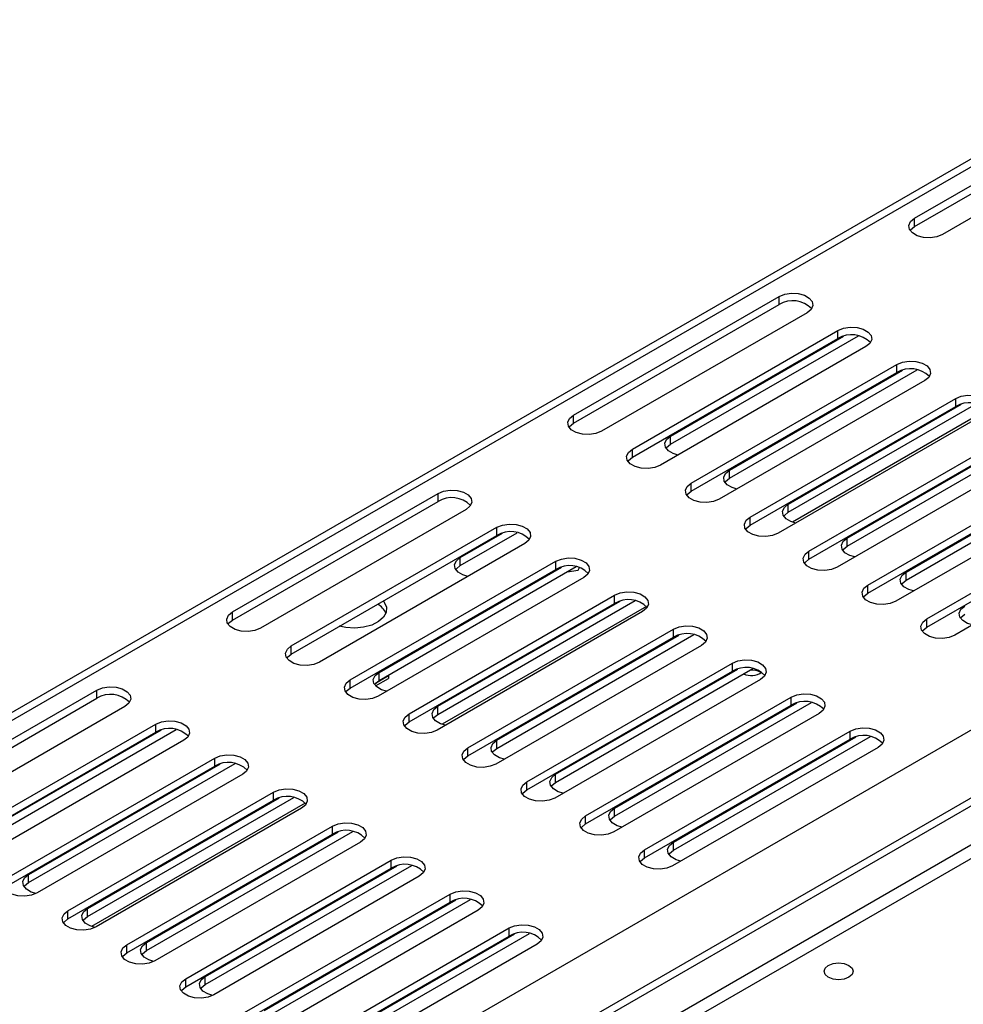
# Model space of a CAD drawing. Units: millimetres. Extents: x 434 to 12866, y 203 to 10151.
# Drawn here: x 10959 to 11284, y 1952 to 2291 of the extents above; entities that cross this region are included whole.
import ezdxf

# ---------------------------------------------------------------- set-up
doc = ezdxf.new("R2010")
doc.units = ezdxf.units.MM
doc.header["$LTSCALE"] = 50

msp = doc.modelspace()

# ---------------------------------------------------------------- linework, layer by layer
at = {"color": 7, "linetype": 'Continuous', "lineweight": 25}
for p, q in [((11989.404, 2648.996), (9915.24, 1451.607)), ((11267.18, 2222.882), (11337.891, 2263.702)), ((11267.18, 2220.098), (11337.891, 2260.919)), ((11347.533, 2258.136), (11276.822, 2217.315)), ((11267.18, 2220.098), (11267.18, 2222.882)), ((11149.865, 2155.157), (11220.575, 2195.977)), ((11220.575, 2193.194), (11220.575, 2195.977)), ((11149.865, 2152.373), (11220.575, 2193.194)), ((11230.218, 2190.411), (11159.507, 2149.591)), ((11170.114, 2143.468), (11240.824, 2184.288)), ((11183.248, 2145.149), (11247.854, 2182.445)), ((11183.248, 2147.932), (11242.758, 2182.287)), ((11240.824, 2181.504), (11240.824, 2184.288)), ((11170.114, 2140.684), (11240.824, 2181.504)), ((11250.467, 2178.722), (11179.756, 2137.901)), ((11190.362, 2131.778), (11261.073, 2172.598)), ((11261.073, 2169.815), (11261.073, 2172.598)), ((11190.362, 2128.994), (11261.073, 2169.815)), ((11203.497, 2133.459), (11268.103, 2170.755)), ((11203.497, 2136.243), (11263.007, 2170.597)), ((11270.716, 2167.032), (11200.005, 2126.212)), ((11210.611, 2120.089), (11281.322, 2160.909)), ((11210.611, 2117.305), (11281.322, 2158.125)), ((11223.746, 2121.77), (11288.352, 2159.066)), ((11223.746, 2124.553), (11283.256, 2158.908)), ((11281.322, 2158.125), (11281.322, 2160.909)), ((11149.865, 2152.373), (11149.865, 2155.157)), ((11290.964, 2155.343), (11220.254, 2114.522)), ((11292.253, 2157.089), (11225.165, 2118.359)), ((11183.248, 2145.149), (11183.248, 2147.932)), ((11230.86, 2108.399), (11301.571, 2149.219)), ((11230.86, 2105.615), (11301.571, 2146.436)), ((11243.995, 2110.08), (11308.601, 2147.376)), ((11243.995, 2112.864), (11303.505, 2147.218)), ((11170.114, 2140.684), (11170.114, 2143.468)), ((11311.213, 2143.653), (11240.503, 2102.833)), ((11203.497, 2133.459), (11203.497, 2136.243)), ((11251.109, 2096.71), (11321.82, 2137.53)), ((11251.109, 2093.926), (11321.82, 2134.746)), ((11264.244, 2098.391), (11328.85, 2135.687)), ((11264.244, 2101.174), (11323.754, 2135.529)), ((11190.362, 2128.994), (11190.362, 2131.778)), ((11331.462, 2131.964), (11260.752, 2091.143)), ((11032.549, 2087.432), (11103.26, 2128.253)), ((11103.26, 2125.469), (11103.26, 2128.253)), ((11032.549, 2084.649), (11103.26, 2125.469)), ((11223.746, 2121.77), (11223.746, 2124.553)), ((11271.358, 2085.02), (11342.069, 2125.841)), ((11112.902, 2122.686), (11042.191, 2081.866)), ((11271.358, 2082.236), (11342.069, 2123.057)), ((11210.611, 2117.305), (11210.611, 2120.089)), ((11351.711, 2120.274), (11281.001, 2079.454)), ((11052.798, 2075.743), (11123.509, 2116.563)), ((11110.93, 2103.4), (11130.539, 2114.72)), ((11110.93, 2106.184), (11125.443, 2114.562)), ((11123.509, 2113.78), (11123.509, 2116.563)), ((11052.798, 2072.959), (11123.509, 2113.78)), ((11133.151, 2110.997), (11062.44, 2070.176)), ((11243.995, 2110.08), (11243.995, 2112.864)), ((11230.86, 2105.615), (11230.86, 2108.399)), ((11073.047, 2064.053), (11143.758, 2104.874)), ((11110.93, 2103.4), (11110.93, 2106.184)), ((11143.758, 2102.09), (11143.758, 2104.874)), ((11073.047, 2061.27), (11143.758, 2102.09)), ((11082.967, 2063.879), (11150.788, 2103.031)), ((11082.967, 2066.662), (11145.692, 2102.873)), ((11147.633, 2101.21), (11151.478, 2101.804)), ((11151.478, 2101.804), (11151.912, 2102.74)), ((11264.244, 2098.391), (11264.244, 2101.174)), ((11153.4, 2099.307), (11082.689, 2058.487)), ((11251.109, 2093.926), (11251.109, 2096.71)), ((11093.296, 2052.364), (11164.007, 2093.184)), ((11093.296, 2049.58), (11164.007, 2090.401)), ((11103.216, 2052.189), (11171.037, 2091.341)), ((11103.216, 2054.973), (11165.941, 2091.183)), ((11164.007, 2090.401), (11164.007, 2093.184)), ((11032.549, 2084.649), (11032.549, 2087.432)), ((11173.649, 2087.618), (11102.938, 2046.797)), ((11174.938, 2089.364), (11104.635, 2048.779)), ((11392.106, 2084.402), (10268.793, 1435.928)), ((11271.358, 2082.236), (11271.358, 2085.02)), ((11394.517, 2083.011), (10271.204, 1434.536)), ((11113.545, 2040.674), (11184.256, 2081.495)), ((11184.256, 2078.711), (11184.256, 2081.495)), ((11113.545, 2037.891), (11184.256, 2078.711)), ((11123.465, 2040.5), (11191.286, 2079.652)), ((11123.465, 2043.283), (11186.19, 2079.494)), ((11052.798, 2072.959), (11052.798, 2075.743)), ((11193.898, 2075.928), (11123.187, 2035.108)), ((11082.967, 2063.879), (11082.967, 2066.662)), ((11133.794, 2028.985), (11204.505, 2069.805)), ((11133.794, 2026.201), (11204.505, 2067.022)), ((11143.714, 2028.81), (11211.534, 2067.962)), ((11143.714, 2031.594), (11206.439, 2067.804)), ((11204.505, 2067.022), (11204.505, 2069.805)), ((11214.308, 2066.629), (11214.461, 2066.536)), ((11073.047, 2061.27), (11073.047, 2064.053)), ((11081.767, 2062.033), (11086.206, 2064.595)), ((11081.804, 2062.982), (11086.206, 2065.523)), ((11086.206, 2065.523), (11086.123, 2065.701)), ((11086.206, 2065.523), (11086.206, 2064.595)), ((11214.147, 2064.239), (11143.436, 2023.418)), ((10915.234, 2019.707), (10985.944, 2060.528)), ((10985.944, 2057.744), (10985.944, 2060.528)), ((10915.234, 2016.924), (10985.944, 2057.744)), ((11154.043, 2017.295), (11224.754, 2058.116)), ((11224.754, 2055.332), (11224.754, 2058.116)), ((10995.587, 2054.961), (10924.876, 2014.141)), ((11103.216, 2052.189), (11103.216, 2054.973)), ((11154.043, 2014.512), (11224.754, 2055.332)), ((11163.963, 2017.121), (11231.783, 2056.273)), ((11163.963, 2019.905), (11226.688, 2056.115)), ((11093.296, 2049.58), (11093.296, 2052.364)), ((11234.396, 2052.549), (11163.685, 2011.729)), ((10935.483, 2008.018), (11006.193, 2048.838)), ((10942.189, 2005.988), (11013.223, 2046.995)), ((10942.189, 2008.772), (11008.127, 2046.837)), ((11006.193, 2046.055), (11006.193, 2048.838)), ((11174.292, 2005.606), (11245.003, 2046.426)), ((11245.003, 2043.643), (11245.003, 2046.426)), ((10935.483, 2005.234), (11006.193, 2046.055)), ((11015.836, 2043.272), (10945.125, 2002.452)), ((11123.465, 2040.5), (11123.465, 2043.283)), ((11174.292, 2002.822), (11245.003, 2043.643)), ((11184.212, 2005.431), (11252.032, 2044.583)), ((11184.212, 2008.215), (11246.937, 2044.425)), ((11113.545, 2037.891), (11113.545, 2040.674)), ((11254.645, 2040.86), (11183.934, 2000.039)), ((10955.732, 1996.329), (11026.442, 2037.149)), ((11026.442, 2034.365), (11026.442, 2037.149)), ((10955.732, 1993.545), (11026.442, 2034.365)), ((10962.438, 1994.299), (11033.472, 2035.306)), ((10962.438, 1997.082), (11028.376, 2035.148)), ((11036.085, 2031.583), (10965.374, 1990.762)), ((11143.714, 2028.81), (11143.714, 2031.594)), ((11133.794, 2026.201), (11133.794, 2028.985)), ((10975.981, 1984.639), (11046.691, 2025.459)), ((10975.981, 1981.855), (11046.691, 2022.676)), ((10982.687, 1982.609), (11053.721, 2023.616)), ((10982.687, 1985.393), (11048.625, 2023.458)), ((11046.691, 2022.676), (11046.691, 2025.459)), ((11057.623, 2021.639), (10984.105, 1979.199)), ((11056.334, 2019.893), (10985.623, 1979.073)), ((11163.963, 2017.121), (11163.963, 2019.905)), ((11154.043, 2014.512), (11154.043, 2017.295)), ((10996.23, 1972.95), (11066.94, 2013.77)), ((11066.94, 2010.986), (11066.94, 2013.77)), ((10996.23, 1970.166), (11066.94, 2010.986)), ((11002.936, 1970.92), (11073.97, 2011.927)), ((11002.936, 1973.703), (11068.874, 2011.769)), ((11076.583, 2008.204), (11005.872, 1967.383)), ((11184.212, 2005.431), (11184.212, 2008.215)), ((11174.292, 2002.822), (11174.292, 2005.606)), ((11016.478, 1961.26), (11087.189, 2002.08)), ((11016.478, 1958.476), (11087.189, 1999.297)), ((11023.185, 1959.23), (11094.219, 2000.237)), ((11023.185, 1962.014), (11089.123, 2000.079)), ((11087.189, 1999.297), (11087.189, 2002.08)), ((10962.438, 1994.299), (10962.438, 1997.082)), ((11096.832, 1996.514), (11026.121, 1955.694)), ((11036.727, 1949.571), (11107.438, 1990.391)), ((11107.438, 1987.607), (11107.438, 1990.391)), ((10982.687, 1982.609), (10982.687, 1985.393)), ((11036.727, 1946.787), (11107.438, 1987.607)), ((11043.434, 1947.541), (11114.468, 1988.548)), ((11043.434, 1950.324), (11109.372, 1988.39)), ((10975.981, 1981.855), (10975.981, 1984.639)), ((11117.081, 1984.825), (11046.37, 1944.004)), ((11056.976, 1937.881), (11127.687, 1978.702)), ((11127.687, 1975.918), (11127.687, 1978.702)), ((11056.976, 1935.097), (11127.687, 1975.918)), ((11063.683, 1935.851), (11134.717, 1976.858)), ((11063.683, 1938.635), (11129.621, 1976.7)), ((10996.23, 1970.166), (10996.23, 1972.95)), ((11002.936, 1970.92), (11002.936, 1973.703)), ((11137.329, 1973.135), (11066.619, 1932.315)), ((11023.185, 1959.23), (11023.185, 1962.014)), ((11016.478, 1958.476), (11016.478, 1961.26))]:
    msp.add_line(p, q, dxfattribs=at)
at = {"color": 8, "linetype": 'Continuous', "lineweight": 25}
for p, q in [((11991.161, 2647.321), (9915.24, 1448.918)), ((9915.24, 1255.194), (11880.927, 2389.961)), ((11394.517, 2069.556), (10282.846, 1427.802)), ((11394.528, 2064.924), (10286.864, 1425.483))]:
    msp.add_line(p, q, dxfattribs=at)
at = {"color": 7, "linetype": 'Continuous', "lineweight": 25, "flags": 128}
for points in [[(11276.822, 2217.315), (11274.883, 2216.531), (11272.595, 2216.177), (11270.236, 2216.297), (11268.09, 2216.874), (11266.416, 2217.841), (11265.415, 2219.08), (11265.209, 2220.442), (11265.822, 2221.762), (11267.18, 2222.882)], [(11265.623, 2218.707), (11265.822, 2218.978), (11267.18, 2220.098)], [(11220.575, 2195.977), (11222.515, 2196.761), (11224.802, 2197.115), (11227.161, 2196.996), (11229.307, 2196.418), (11230.982, 2195.452), (11231.982, 2194.213), (11232.189, 2192.851), (11231.576, 2191.531), (11230.218, 2190.411)], [(11240.824, 2184.288), (11242.764, 2185.072), (11245.051, 2185.426), (11247.41, 2185.307), (11249.556, 2184.729), (11251.23, 2183.762), (11252.231, 2182.523), (11252.438, 2181.162), (11251.825, 2179.841), (11250.467, 2178.722)], [(11261.073, 2172.598), (11263.013, 2173.383), (11265.3, 2173.736), (11267.659, 2173.617), (11269.805, 2173.039), (11271.479, 2172.073), (11272.48, 2170.834), (11272.687, 2169.472), (11272.074, 2168.152), (11270.716, 2167.032)], [(11281.322, 2160.909), (11283.262, 2161.693), (11285.549, 2162.047), (11287.908, 2161.928), (11290.054, 2161.35), (11291.728, 2160.383), (11292.729, 2159.144), (11292.936, 2157.783), (11292.323, 2156.462), (11290.964, 2155.343)], [(11159.507, 2149.591), (11157.567, 2148.807), (11155.28, 2148.453), (11152.921, 2148.572), (11150.775, 2149.15), (11149.101, 2150.116), (11148.1, 2151.355), (11147.893, 2152.717), (11148.506, 2154.037), (11149.865, 2155.157)], [(11148.308, 2150.982), (11148.506, 2151.254), (11149.865, 2152.373)], [(11185.86, 2141.425), (11184.158, 2141.925), (11182.484, 2142.891), (11181.483, 2144.13), (11181.277, 2145.492), (11181.89, 2146.812), (11183.248, 2147.932)], [(11181.691, 2143.757), (11181.89, 2144.029), (11183.248, 2145.149)], [(11179.756, 2137.901), (11177.816, 2137.117), (11175.529, 2136.763), (11173.17, 2136.882), (11171.024, 2137.46), (11169.35, 2138.427), (11168.349, 2139.666), (11168.142, 2141.027), (11168.755, 2142.348), (11170.114, 2143.468)], [(11168.557, 2139.292), (11168.755, 2139.564), (11170.114, 2140.684)], [(11206.109, 2129.736), (11204.407, 2130.235), (11202.733, 2131.202), (11201.732, 2132.441), (11201.526, 2133.803), (11202.139, 2135.123), (11203.497, 2136.243)], [(11200.005, 2126.212), (11198.065, 2125.428), (11195.778, 2125.074), (11193.419, 2125.193), (11191.273, 2125.771), (11189.599, 2126.737), (11188.598, 2127.976), (11188.391, 2129.338), (11189.004, 2130.658), (11190.362, 2131.778)], [(11201.94, 2132.068), (11202.139, 2132.339), (11203.497, 2133.459)], [(11103.26, 2128.253), (11105.199, 2129.037), (11107.487, 2129.391), (11109.846, 2129.271), (11111.992, 2128.694), (11113.666, 2127.727), (11114.667, 2126.488), (11114.873, 2125.126), (11114.26, 2123.806), (11112.902, 2122.686)], [(11188.806, 2127.603), (11189.004, 2127.875), (11190.362, 2128.994)], [(11226.358, 2118.046), (11224.656, 2118.546), (11222.982, 2119.512), (11221.981, 2120.751), (11221.775, 2122.113), (11222.388, 2123.433), (11223.746, 2124.553)], [(11222.189, 2120.378), (11222.388, 2120.65), (11223.746, 2121.77)], [(11123.509, 2116.563), (11125.448, 2117.347), (11127.736, 2117.701), (11130.095, 2117.582), (11132.241, 2117.004), (11133.915, 2116.038), (11134.916, 2114.799), (11135.122, 2113.437), (11134.509, 2112.117), (11133.151, 2110.997)], [(11220.254, 2114.522), (11218.314, 2113.738), (11216.027, 2113.384), (11213.668, 2113.503), (11211.522, 2114.081), (11209.847, 2115.048), (11208.847, 2116.287), (11208.64, 2117.648), (11209.253, 2118.969), (11210.611, 2120.089)], [(11209.055, 2115.914), (11209.253, 2116.185), (11210.611, 2117.305)], [(11246.607, 2106.357), (11244.905, 2106.856), (11243.231, 2107.823), (11242.23, 2109.062), (11242.024, 2110.424), (11242.637, 2111.744), (11243.995, 2112.864)], [(11240.503, 2102.833), (11238.563, 2102.049), (11236.276, 2101.695), (11233.917, 2101.814), (11231.771, 2102.392), (11230.096, 2103.358), (11229.096, 2104.597), (11228.889, 2105.959), (11229.502, 2107.279), (11230.86, 2108.399)], [(11242.438, 2108.689), (11242.637, 2108.96), (11243.995, 2110.08)], [(11113.543, 2099.677), (11111.841, 2100.177), (11110.166, 2101.143), (11109.165, 2102.382), (11108.959, 2103.744), (11109.572, 2105.064), (11110.93, 2106.184)], [(11143.758, 2104.874), (11145.697, 2105.658), (11147.985, 2106.012), (11150.344, 2105.892), (11152.49, 2105.315), (11154.164, 2104.348), (11155.165, 2103.109), (11155.371, 2101.747), (11154.758, 2100.427), (11153.4, 2099.307)], [(11229.304, 2104.224), (11229.502, 2104.496), (11230.86, 2105.615)], [(11109.374, 2102.009), (11109.572, 2102.281), (11110.93, 2103.4)], [(11266.856, 2094.667), (11265.154, 2095.167), (11263.48, 2096.133), (11262.479, 2097.372), (11262.273, 2098.734), (11262.886, 2100.054), (11264.244, 2101.174)], [(11262.687, 2096.999), (11262.886, 2097.271), (11264.244, 2098.391)], [(11164.007, 2093.184), (11165.946, 2093.968), (11168.234, 2094.322), (11170.593, 2094.203), (11172.739, 2093.625), (11174.413, 2092.659), (11175.414, 2091.42), (11175.62, 2090.058), (11175.007, 2088.738), (11173.649, 2087.618)], [(11260.752, 2091.143), (11258.812, 2090.359), (11256.525, 2090.005), (11254.166, 2090.124), (11252.02, 2090.702), (11250.345, 2091.669), (11249.345, 2092.908), (11249.138, 2094.269), (11249.751, 2095.59), (11251.109, 2096.71)], [(11249.553, 2092.535), (11249.751, 2092.806), (11251.109, 2093.926)], [(11084.466, 2091.241), (11084.78, 2090.824), (11085.513, 2089.089), (11085.407, 2087.303), (11084.471, 2085.6), (11082.774, 2084.107), (11080.441, 2082.932), (11077.646, 2082.165), (11074.597, 2081.862), (11071.518, 2082.044), (11069.319, 2082.496)], [(11042.191, 2081.866), (11040.252, 2081.082), (11037.965, 2080.728), (11035.606, 2080.847), (11033.46, 2081.425), (11031.785, 2082.391), (11030.784, 2083.63), (11030.578, 2084.992), (11031.191, 2086.312), (11032.549, 2087.432)], [(11287.105, 2082.978), (11285.403, 2083.477), (11283.729, 2084.444), (11282.728, 2085.683), (11282.522, 2087.045), (11283.134, 2088.365), (11284.493, 2089.485)], [(11030.993, 2083.257), (11031.191, 2083.529), (11032.549, 2084.649)], [(11281.001, 2079.454), (11279.061, 2078.67), (11276.774, 2078.316), (11274.415, 2078.435), (11272.269, 2079.013), (11270.594, 2079.979), (11269.594, 2081.218), (11269.387, 2082.58), (11270, 2083.9), (11271.358, 2085.02)], [(11282.936, 2085.31), (11283.134, 2085.581), (11284.493, 2086.701)], [(11184.256, 2081.495), (11186.195, 2082.279), (11188.483, 2082.633), (11190.842, 2082.513), (11192.988, 2081.936), (11194.662, 2080.969), (11195.663, 2079.73), (11195.869, 2078.368), (11195.256, 2077.048), (11193.898, 2075.928)], [(11269.802, 2080.845), (11270, 2081.117), (11271.358, 2082.236)], [(11062.44, 2070.176), (11060.501, 2069.392), (11058.213, 2069.038), (11055.855, 2069.158), (11053.709, 2069.735), (11052.034, 2070.702), (11051.033, 2071.941), (11050.827, 2073.303), (11051.44, 2074.623), (11052.798, 2075.743)], [(11051.242, 2071.568), (11051.44, 2071.839), (11052.798, 2072.959)], [(11204.505, 2069.805), (11206.444, 2070.589), (11208.732, 2070.943), (11211.09, 2070.824), (11213.237, 2070.246), (11214.911, 2069.28), (11215.912, 2068.041), (11216.118, 2066.679), (11215.505, 2065.359), (11214.147, 2064.239)], [(11085.58, 2060.155), (11083.878, 2060.655), (11082.203, 2061.622), (11081.203, 2062.861), (11080.996, 2064.222), (11081.609, 2065.543), (11082.967, 2066.662)], [(11082.689, 2058.487), (11080.75, 2057.703), (11078.462, 2057.349), (11076.104, 2057.468), (11073.957, 2058.046), (11072.283, 2059.012), (11071.282, 2060.251), (11071.076, 2061.613), (11071.689, 2062.934), (11073.047, 2064.053)], [(11081.411, 2062.487), (11081.609, 2062.759), (11082.967, 2063.879)], [(10985.944, 2060.528), (10987.884, 2061.312), (10990.171, 2061.666), (10992.53, 2061.547), (10994.676, 2060.969), (10996.351, 2060.002), (10997.351, 2058.763), (10997.558, 2057.402), (10996.945, 2056.081), (10995.587, 2054.961)], [(11071.491, 2059.878), (11071.689, 2060.15), (11073.047, 2061.27)], [(11224.754, 2058.116), (11226.693, 2058.9), (11228.981, 2059.254), (11231.339, 2059.134), (11233.486, 2058.557), (11235.16, 2057.59), (11236.161, 2056.351), (11236.367, 2054.99), (11235.754, 2053.669), (11234.396, 2052.549)], [(11105.829, 2048.466), (11104.127, 2048.966), (11102.452, 2049.932), (11101.452, 2051.171), (11101.245, 2052.533), (11101.858, 2053.853), (11103.216, 2054.973)], [(11006.193, 2048.838), (11008.133, 2049.622), (11010.42, 2049.976), (11012.779, 2049.857), (11014.925, 2049.279), (11016.6, 2048.313), (11017.6, 2047.074), (11017.807, 2045.712), (11017.194, 2044.392), (11015.836, 2043.272)], [(11102.938, 2046.797), (11100.999, 2046.013), (11098.711, 2045.66), (11096.353, 2045.779), (11094.206, 2046.356), (11092.532, 2047.323), (11091.531, 2048.562), (11091.325, 2049.924), (11091.938, 2051.244), (11093.296, 2052.364)], [(11101.66, 2050.798), (11101.858, 2051.07), (11103.216, 2052.189)], [(11091.74, 2048.189), (11091.938, 2048.46), (11093.296, 2049.58)], [(11245.003, 2046.426), (11246.942, 2047.21), (11249.229, 2047.564), (11251.588, 2047.445), (11253.734, 2046.867), (11255.409, 2045.901), (11256.41, 2044.662), (11256.616, 2043.3), (11256.003, 2041.98), (11254.645, 2040.86)], [(11126.078, 2036.776), (11124.376, 2037.276), (11122.701, 2038.243), (11121.701, 2039.482), (11121.494, 2040.843), (11122.107, 2042.164), (11123.465, 2043.283)], [(11123.187, 2035.108), (11121.248, 2034.324), (11118.96, 2033.97), (11116.601, 2034.089), (11114.455, 2034.667), (11112.781, 2035.633), (11111.78, 2036.872), (11111.574, 2038.234), (11112.187, 2039.555), (11113.545, 2040.674)], [(11121.909, 2039.108), (11122.107, 2039.38), (11123.465, 2040.5)], [(11026.442, 2037.149), (11028.382, 2037.933), (11030.669, 2038.287), (11033.028, 2038.168), (11035.174, 2037.59), (11036.849, 2036.623), (11037.849, 2035.384), (11038.056, 2034.023), (11037.443, 2032.702), (11036.085, 2031.583)], [(11111.988, 2036.499), (11112.187, 2036.771), (11113.545, 2037.891)], [(11146.327, 2025.087), (11144.625, 2025.587), (11142.95, 2026.553), (11141.949, 2027.792), (11141.743, 2029.154), (11142.356, 2030.474), (11143.714, 2031.594)], [(11046.691, 2025.459), (11048.631, 2026.244), (11050.918, 2026.597), (11053.277, 2026.478), (11055.423, 2025.9), (11057.098, 2024.934), (11058.098, 2023.695), (11058.305, 2022.333), (11057.692, 2021.013), (11056.334, 2019.893)], [(11143.436, 2023.418), (11141.497, 2022.634), (11139.209, 2022.281), (11136.85, 2022.4), (11134.704, 2022.977), (11133.03, 2023.944), (11132.029, 2025.183), (11131.823, 2026.545), (11132.436, 2027.865), (11133.794, 2028.985)], [(11132.237, 2024.81), (11132.436, 2025.081), (11133.794, 2026.201)], [(11142.158, 2027.419), (11142.356, 2027.691), (11143.714, 2028.81)], [(11166.576, 2013.398), (11164.874, 2013.897), (11163.199, 2014.864), (11162.198, 2016.103), (11161.992, 2017.464), (11162.605, 2018.785), (11163.963, 2019.905)], [(11163.685, 2011.729), (11161.746, 2010.945), (11159.458, 2010.591), (11157.099, 2010.71), (11154.953, 2011.288), (11153.279, 2012.255), (11152.278, 2013.493), (11152.072, 2014.855), (11152.685, 2016.176), (11154.043, 2017.295)], [(11162.407, 2015.729), (11162.605, 2016.001), (11163.963, 2017.121)], [(11066.94, 2013.77), (11068.88, 2014.554), (11071.167, 2014.908), (11073.526, 2014.789), (11075.672, 2014.211), (11077.347, 2013.244), (11078.347, 2012.005), (11078.554, 2010.644), (11077.941, 2009.323), (11076.583, 2008.204)], [(11152.486, 2013.12), (11152.685, 2013.392), (11154.043, 2014.512)], [(11186.825, 2001.708), (11185.123, 2002.208), (11183.448, 2003.174), (11182.447, 2004.413), (11182.241, 2005.775), (11182.854, 2007.095), (11184.212, 2008.215)], [(11087.189, 2002.08), (11089.129, 2002.865), (11091.416, 2003.218), (11093.775, 2003.099), (11095.921, 2002.522), (11097.595, 2001.555), (11098.596, 2000.316), (11098.803, 1998.954), (11098.19, 1997.634), (11096.832, 1996.514)], [(11183.934, 2000.039), (11181.995, 1999.255), (11179.707, 1998.902), (11177.348, 1999.021), (11175.202, 1999.598), (11173.528, 2000.565), (11172.527, 2001.804), (11172.321, 2003.166), (11172.934, 2004.486), (11174.292, 2005.606)], [(11172.735, 2001.431), (11172.934, 2001.702), (11174.292, 2002.822)], [(11182.656, 2004.04), (11182.854, 2004.312), (11184.212, 2005.431)], [(10965.374, 1990.762), (10963.434, 1989.978), (10961.147, 1989.624), (10958.788, 1989.743), (10956.642, 1990.321), (10954.968, 1991.288), (10953.967, 1992.527), (10953.761, 1993.888), (10954.373, 1995.209), (10955.732, 1996.329)], [(10965.033, 1990.579), (10963.348, 1991.075), (10961.674, 1992.041), (10960.673, 1993.28), (10960.467, 1994.642), (10961.079, 1995.962), (10962.438, 1997.082)], [(10960.881, 1992.907), (10961.079, 1993.179), (10962.438, 1994.299)], [(11107.438, 1990.391), (11109.378, 1991.175), (11111.665, 1991.529), (11114.024, 1991.41), (11116.17, 1990.832), (11117.844, 1989.865), (11118.845, 1988.627), (11119.052, 1987.265), (11118.439, 1985.944), (11117.081, 1984.825)], [(10985.282, 1978.889), (10983.597, 1979.385), (10981.923, 1980.352), (10980.922, 1981.591), (10980.716, 1982.953), (10981.328, 1984.273), (10982.687, 1985.393)], [(10985.623, 1979.073), (10983.683, 1978.289), (10981.396, 1977.935), (10979.037, 1978.054), (10976.891, 1978.632), (10975.217, 1979.598), (10974.216, 1980.837), (10974.01, 1982.199), (10974.622, 1983.519), (10975.981, 1984.639)], [(10981.13, 1981.218), (10981.328, 1981.489), (10982.687, 1982.609)], [(10974.424, 1980.464), (10974.622, 1980.736), (10975.981, 1981.855)], [(11127.687, 1978.702), (11129.627, 1979.486), (11131.914, 1979.839), (11134.273, 1979.72), (11136.419, 1979.143), (11138.093, 1978.176), (11139.094, 1976.937), (11139.301, 1975.575), (11138.688, 1974.255), (11137.329, 1973.135)], [(11005.872, 1967.383), (11003.932, 1966.599), (11001.645, 1966.245), (10999.286, 1966.364), (10997.14, 1966.942), (10995.466, 1967.909), (10994.465, 1969.148), (10994.258, 1970.509), (10994.871, 1971.83), (10996.23, 1972.95)], [(11005.531, 1967.2), (11003.846, 1967.696), (11002.172, 1968.662), (11001.171, 1969.901), (11000.965, 1971.263), (11001.577, 1972.584), (11002.936, 1973.703)], [(10994.673, 1968.775), (10994.871, 1969.046), (10996.23, 1970.166)], [(11001.379, 1969.528), (11001.577, 1969.8), (11002.936, 1970.92)], [(11244.589, 1965.842), (11245.673, 1964.905), (11246.054, 1963.801), (11245.673, 1962.696), (11244.589, 1961.76), (11242.967, 1961.134), (11241.054, 1960.914), (11239.14, 1961.134), (11237.518, 1961.76), (11236.434, 1962.696), (11236.054, 1963.801), (11236.434, 1964.905), (11237.518, 1965.842), (11239.14, 1966.467), (11241.054, 1966.687), (11242.967, 1966.467), (11244.589, 1965.842)], [(11025.78, 1955.51), (11024.095, 1956.006), (11022.421, 1956.973), (11021.42, 1958.212), (11021.214, 1959.574), (11021.826, 1960.894), (11023.185, 1962.014)], [(11026.121, 1955.694), (11024.181, 1954.91), (11021.894, 1954.556), (11019.535, 1954.675), (11017.389, 1955.253), (11015.715, 1956.219), (11014.714, 1957.458), (11014.507, 1958.82), (11015.12, 1960.14), (11016.478, 1961.26)], [(11014.922, 1957.085), (11015.12, 1957.357), (11016.478, 1958.476)], [(11021.628, 1957.839), (11021.826, 1958.11), (11023.185, 1959.23)]]:
    msp.add_lwpolyline(points, dxfattribs=at)
at = {"color": 7, "linetype": 'Continuous', "lineweight": 25}
for centre, radius, start, end in [((11225.297, 2185.431), 9.086, 44.52546, 121.30994), ((11245.546, 2173.742), 9.086, 44.52546, 121.30994), ((11265.795, 2162.052), 9.086, 44.52546, 121.30994), ((11286.044, 2150.363), 9.086, 44.52546, 121.30994), ((11107.981, 2117.707), 9.086, 44.52546, 121.30994), ((11128.23, 2106.017), 9.086, 44.52546, 121.30994), ((11148.479, 2094.328), 9.086, 44.52546, 121.30994), ((11168.728, 2082.638), 9.086, 44.52546, 121.30994), ((11079.254, 2084.341), 6.627, 23.89682, 60.55627), ((11188.977, 2070.949), 9.086, 44.52546, 121.30994), ((11209.226, 2059.259), 9.086, 44.52546, 121.30994), ((11210.916, 2072.58), 6.993, 248.02672, 302.59162), ((11210.976, 2060.181), 7.258, 62.67451, 92.87624), ((10990.666, 2049.982), 9.086, 44.52546, 121.30994), ((11229.475, 2047.57), 9.086, 44.52546, 121.30994), ((11010.915, 2038.292), 9.086, 44.52546, 121.30994), ((11249.724, 2035.88), 9.086, 44.52546, 121.30994), ((11031.164, 2026.603), 9.086, 44.52546, 121.30994), ((11051.413, 2014.913), 9.086, 44.52546, 121.30994), ((11071.662, 2003.224), 9.086, 44.52546, 121.30994), ((11091.911, 1991.534), 9.086, 44.52546, 121.30994), ((11112.16, 1979.845), 9.086, 44.52546, 121.30994), ((11132.409, 1968.155), 9.086, 44.52546, 121.30994)]:
    msp.add_arc(centre, radius, start, end, dxfattribs=at)

doc.saveas('drawing.dxf')
